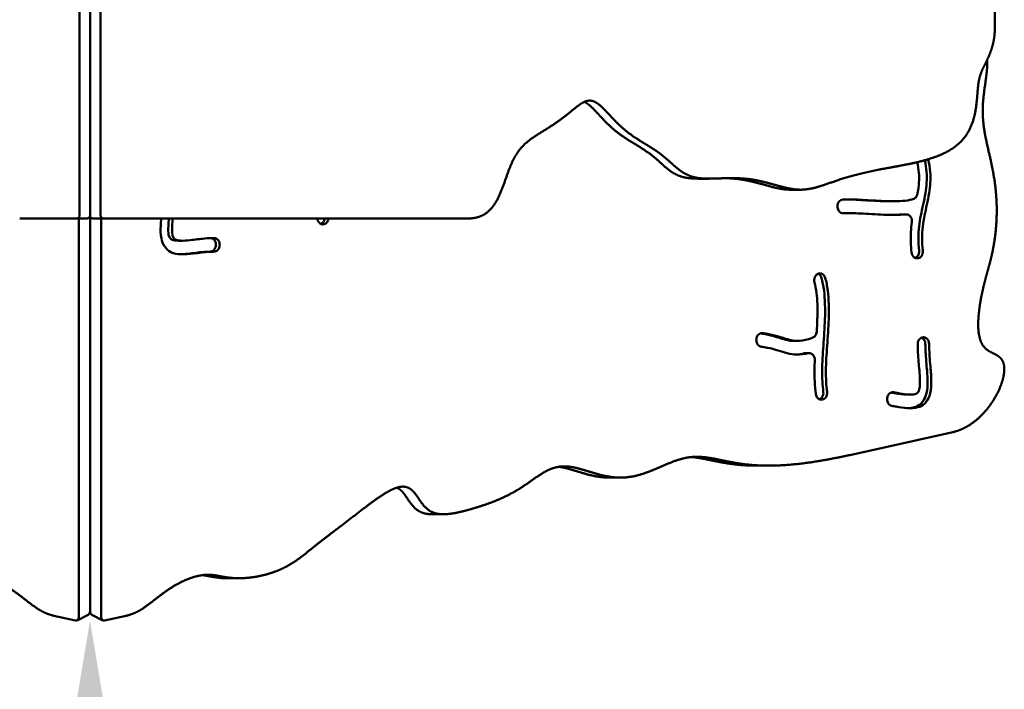
# Model space of a CAD drawing. Units: millimetres. Extents: x -3260 to 10208, y 0 to 28120.
# Drawn here: x 6873 to 7457, y 20188 to 20586 of the extents above; entities that cross this region are included whole.
import ezdxf

# ---------------------------------------------------------------- set-up
doc = ezdxf.new("R2010")
doc.units = ezdxf.units.MM
doc.layers.add('MD_Visible', color=7, linetype='Continuous', lineweight=50)
doc.styles.get("Standard").update_dxf_attribs({"font": 'GOTHIC.TTF'})
doc.dimstyles.new('ISO-25 (BySec)', dxfattribs={"dimtxt": 120, "dimasz": 60, "dimexe": 1.25, "dimexo": 0.625, "dimgap": 80, "dimtad": 1, "dimlfac": 0.1, "dimrnd": 5, "dimtxsty": 'Standard', "dimcen": 0, "dimse1": 1, "dimse2": 1, "dimclrd": 256, "dimclre": 256, "dimclrt": 256, "dimadec": 0, "dimazin": 0, "dimtfac": 1, "dimtmove": 1, "dimatfit": 3, "dimldrblk": 'DOTBLANK', "dimfxl": 1, "dimlwd": 5, "dimlwe": 5, "dimarcsym": 0})

# ---------------------------------------------------------------- blocks, each defined once
blk = doc.blocks.new('c')
at = {"layer": 'MD_Visible'}
for p, q in [((6908.63, 1893.89), (6908.63, 3069.89)), ((6914.82, 1893.89), (6914.82, 3069.89)), ((6914.82, 3069.89), (6914.82, 1893.89)), ((6921.02, 3069.89), (6921.02, 1893.89)), ((7451.24, 2005.34), (7451.24, 2102.55)), ((7281.88, 1915.49), (7275.69, 1915.49)), ((7336.1, 1908.96), (7329.91, 1908.96)), ((7357.93, 1898.48), (7357.94, 1898.38)), ((7391.19, 1902.08), (7388.97, 1902.08)), ((6906.92, 1891.89), (6873.13, 1891.89)), ((6906.92, 1891.89), (6913.11, 1891.89)), ((6908.17, 1891.89), (6908.17, 1655.48)), ((6914.82, 1893.89), (6914.82, 1658.81)), ((6914.82, 1893.89), (6914.82, 1658.81)), ((6916.54, 1891.89), (6922.73, 1891.89)), ((6921.48, 1891.89), (6921.48, 1655.48)), ((6922.73, 1891.89), (7138.83, 1891.89)), ((7364.18, 1895.09), (7361.97, 1895.09)), ((7398.73, 1894.32), (7396.51, 1894.32)), ((7053.47, 1888.49), (7053.55, 1888.51)), ((6969.66, 1878.71), (6967.44, 1878.71)), ((6989.47, 1876.15), (6989.47, 1876.05)), ((6991.68, 1876.05), (6991.69, 1876.15)), ((7405.79, 1868.32), (7405.87, 1868.34)), ((7345.88, 1858.8), (7345.8, 1858.75)), ((7409.03, 1821.4), (7408.94, 1821.4)), ((7309.92, 1818.84), (7309.95, 1818.74)), ((7334.08, 1819.23), (7331.86, 1819.23)), ((7338.94, 1812), (7341.16, 1812)), ((7401.28, 1787.44), (7399.06, 1787.44)), ((7349.02, 1784.46), (7349.1, 1784.48)), ((7387.32, 1785.3), (7387.31, 1785.2)), ((7426.31, 1765.16), (7365.19, 1751.58)), ((7317.26, 1745.29), (7310.6, 1745.29)), ((7229.23, 1738.21), (7222.57, 1738.21)), ((7124.32, 1716.46), (7117.67, 1716.46)), ((7003.13, 1678.53), (6996.47, 1678.53)), ((6893.37, 1656.29), (6906.21, 1653.44)), ((6907.12, 1653.55), (6913.78, 1656.88)), ((6915.87, 1656.88), (6922.52, 1653.55)), ((6936.27, 1656.29), (6923.44, 1653.44))]:
    blk.add_line(p, q, dxfattribs=at)
at = {"layer": 'MD_Visible', "extrusion": (0, 0, -1)}
for centre, major_axis, ratio, start_param, end_param in [((6906.92, 1893.89), (0, 2), 0.856581, 1.570796, 3.141593), ((6922.73, 1893.89), (0, -2), 0.856581, 0, 1.570796), ((6916.49, 1658.81), (0, -2.08), 0.801833, 0.381371, 1.570796), ((6906.51, 1655.48), (0, -2.08), 0.801833, 4.712389, 6.459482)]:
    blk.add_ellipse(centre, major_axis=major_axis, ratio=ratio, start_param=start_param, end_param=end_param, dxfattribs=at)
at = {"layer": 'MD_Visible'}
for centre, major_axis, ratio, start_param, end_param in [((6913.11, 1893.89), (0, -2), 0.856581, 0, 1.570796), ((6916.54, 1893.89), (0, 2), 0.856581, 1.570796, 3.141593), ((6913.16, 1658.81), (0, -2.08), 0.801833, 0.381371, 1.570796), ((6923.14, 1655.48), (0, -2.08), 0.801833, 4.712389, 6.459482)]:
    blk.add_ellipse(centre, major_axis=major_axis, ratio=ratio, start_param=start_param, end_param=end_param, dxfattribs=at)
for points, degree in [([(7138.83, 1891.89), (7140.45, 1891.89), (7143.5, 1892.14), (7147.52, 1893.25), (7151.84, 1896.14), (7155.79, 1901.53), (7158.71, 1907.98), (7161.04, 1914.75), (7163.22, 1921.16), (7165.59, 1926.79), (7168.37, 1931.53), (7171.67, 1935.42), (7175.53, 1938.66), (7179.86, 1941.55), (7184.52, 1944.36), (7189.3, 1947.32), (7194, 1950.57), (7198.43, 1954.06), (7202.5, 1957.52), (7206.2, 1960.4), (7209.64, 1962.04), (7212.96, 1961.95), (7216.32, 1959.98), (7219.89, 1956.5), (7223.79, 1952.13), (7228.1, 1947.59), (7232.8, 1943.42), (7237.76, 1939.86), (7242.77, 1936.78), (7247.6, 1933.92), (7252.08, 1930.97), (7256.12, 1927.76), (7259.82, 1924.36), (7263.42, 1921.09), (7267.24, 1918.35), (7271.54, 1916.46), (7276.51, 1915.54), (7282.13, 1915.39), (7288.29, 1915.66), (7294.81, 1915.91), (7301.47, 1915.77), (7308.06, 1915.01), (7314.41, 1913.65), (7320.42, 1911.97), (7326.05, 1910.33), (7331.35, 1909.15), (7336.4, 1908.73), (7341.4, 1909.24), (7346.59, 1910.59), (7352.24, 1912.54), (7358.6, 1914.81), (7365.82, 1917.09), (7373.97, 1919.16), (7382.92, 1920.97), (7392.37, 1922.65), (7401.92, 1924.42), (7411.1, 1926.59), (7419.46, 1929.45), (7426.6, 1933.22), (7432.23, 1938.02), (7436.24, 1943.8), (7438.75, 1950.25), (7440.1, 1956.9), (7440.71, 1963.21), (7441.07, 1968.76), (7441.58, 1973.33), (7442.5, 1977.07), (7443.92, 1980.45), (7445.77, 1984.02), (7447.8, 1988.19), (7449.67, 1993.11), (7450.73, 1997.65), (7451.15, 2001.38), (7451.24, 2004), (7451.24, 2005.34)], 5), ([(7049.51, 1891.89), (7049.52, 1891.88), (7049.52, 1891.87), (7049.52, 1891.87)], 3), ([(7361.97, 1895.09), (7361.52, 1895.09), (7361.09, 1895.08), (7360.68, 1895.08)], 3), ([(7396.51, 1894.32), (7396.41, 1894.32), (7396.31, 1894.32), (7396.22, 1894.31)], 3), ([(7396.81, 1894.31), (7396.81, 1894.31), (7396.81, 1894.31), (7396.81, 1894.31)], 3), ([(7338.32, 1811.93), (7336.57, 1811.52), (7334.76, 1811.24), (7333, 1811.16)], 3), ([(7338.94, 1812), (7338.73, 1812), (7338.52, 1811.98), (7338.32, 1811.93)], 3), ([(7339.58, 1811.93), (7339.58, 1811.93), (7339.57, 1811.93), (7339.57, 1811.93)], 3), ([(6464.46, 1751.58), (6466.18, 1751.2), (6469.64, 1750.45), (6474.95, 1749.37), (6482.22, 1748.04), (6491.49, 1746.64), (6500.76, 1745.65), (6509.83, 1745.17), (6518.49, 1745.28), (6526.58, 1745.99), (6534.02, 1747.2), (6540.81, 1748.64), (6547.07, 1749.94), (6552.97, 1750.71), (6558.7, 1750.61), (6564.47, 1749.47), (6570.4, 1747.33), (6576.59, 1744.58), (6583.04, 1741.75), (6589.73, 1739.42), (6596.57, 1738.09), (6603.46, 1738.03), (6610.29, 1739.18), (6616.93, 1741.09), (6623.26, 1743.16), (6629.21, 1744.71), (6634.74, 1745.18), (6639.9, 1744.27), (6644.81, 1742.07), (6649.65, 1738.93), (6654.62, 1735.32), (6659.87, 1731.71), (6665.53, 1728.42), (6671.58, 1725.52), (6677.99, 1722.99), (6684.61, 1720.76), (6691.27, 1718.8), (6697.74, 1717.19), (6703.74, 1716.25), (6709, 1716.39), (6713.36, 1717.96), (6716.79, 1720.98), (6719.56, 1725.03), (6722.15, 1729.13), (6725.12, 1732.21), (6728.93, 1733.38), (6733.72, 1732.37), (6739.41, 1729.44), (6745.72, 1725.13), (6752.32, 1720.12), (6758.84, 1715.04), (6765.02, 1710.29), (6770.68, 1705.99), (6775.77, 1702.14), (6780.3, 1698.62), (6784.42, 1695.31), (6788.34, 1692.1), (6792.4, 1689.01), (6796.91, 1686.11), (6802.06, 1683.51), (6807.89, 1681.33), (6814.15, 1679.7), (6820.45, 1678.71), (6826.34, 1678.38), (6831.52, 1678.65), (6835.88, 1679.36), (6839.73, 1680.17), (6843.53, 1680.71), (6847.76, 1680.61), (6852.61, 1679.64), (6857.96, 1677.74), (6863.52, 1674.98), (6868.95, 1671.56), (6874.03, 1667.76), (6878.75, 1663.95), (6883.33, 1660.5), (6887.12, 1658.32), (6890.16, 1657.12), (6892.29, 1656.53), (6893.37, 1656.29)], 5), ([(7365.19, 1751.58), (7363.47, 1751.2), (7360.01, 1750.45), (7354.7, 1749.37), (7347.43, 1748.04), (7338.16, 1746.64), (7328.89, 1745.65), (7319.82, 1745.17), (7311.16, 1745.28), (7303.07, 1745.99), (7295.63, 1747.2), (7288.84, 1748.64), (7282.58, 1749.94), (7276.68, 1750.71), (7270.95, 1750.61), (7265.18, 1749.47), (7259.25, 1747.33), (7253.06, 1744.58), (7246.61, 1741.75), (7239.92, 1739.42), (7233.08, 1738.09), (7226.19, 1738.03), (7219.35, 1739.18), (7212.72, 1741.09), (7206.39, 1743.16), (7200.44, 1744.71), (7194.91, 1745.18), (7189.75, 1744.27), (7184.84, 1742.07), (7180, 1738.93), (7175.03, 1735.32), (7169.77, 1731.71), (7164.12, 1728.42), (7158.07, 1725.52), (7151.66, 1722.99), (7145.04, 1720.76), (7138.37, 1718.8), (7131.91, 1717.19), (7125.91, 1716.25), (7120.65, 1716.39), (7116.29, 1717.96), (7112.85, 1720.98), (7110.09, 1725.03), (7107.5, 1729.13), (7104.53, 1732.21), (7100.72, 1733.38), (7095.93, 1732.37), (7090.24, 1729.44), (7083.93, 1725.13), (7077.33, 1720.12), (7070.81, 1715.04), (7064.63, 1710.29), (7058.97, 1705.99), (7053.88, 1702.14), (7049.35, 1698.62), (7045.23, 1695.31), (7041.31, 1692.1), (7037.25, 1689.01), (7032.74, 1686.11), (7027.59, 1683.51), (7021.76, 1681.33), (7015.5, 1679.7), (7009.2, 1678.71), (7003.31, 1678.38), (6998.13, 1678.65), (6993.77, 1679.36), (6989.92, 1680.17), (6986.12, 1680.71), (6981.89, 1680.61), (6977.04, 1679.64), (6971.69, 1677.74), (6966.13, 1674.98), (6960.69, 1671.56), (6955.62, 1667.76), (6950.9, 1663.95), (6946.32, 1660.5), (6942.53, 1658.32), (6939.49, 1657.12), (6937.36, 1656.53), (6936.27, 1656.29)], 5)]:
    blk.add_open_spline(points, degree=degree, dxfattribs=at)
for points, degree, knots in [([(7446.67, 1985.93), (7446.72, 1984.92), (7446.75, 1982.62), (7446.53, 1978.91), (7445.83, 1973.66), (7444.75, 1966.85), (7443.98, 1959.68), (7443.92, 1952.54), (7444.66, 1945.38), (7446.04, 1938.11), (7447.8, 1930.63), (7449.6, 1922.84), (7451.12, 1914.72), (7452.1, 1906.37), (7452.48, 1898), (7452.27, 1889.95), (7451.61, 1882.53), (7450.64, 1876), (7449.52, 1870.44), (7448.34, 1865.72), (7447.13, 1861.39), (7445.84, 1856.84), (7444.46, 1851.53), (7443.06, 1845.17), (7441.85, 1837.98), (7441.17, 1830.6), (7441.36, 1823.85), (7442.66, 1818.46), (7445.09, 1814.81), (7448.37, 1812.7), (7451.85, 1811.25), (7454.84, 1809.44), (7456.71, 1806.4), (7457.17, 1801.94), (7456.17, 1796.32), (7453.87, 1790.1), (7450.51, 1783.89), (7446.37, 1778.19), (7441.68, 1773.3), (7436.66, 1769.4), (7432.53, 1767.15), (7429.42, 1765.96), (7427.34, 1765.39), (7426.31, 1765.16)], 5, [0.3533495, 0.3533495, 0.3533495, 0.3533495, 0.3533495, 0.3533495, 0.3666667, 0.3833333, 0.4, 0.4166667, 0.4333333, 0.45, 0.4666667, 0.4833333, 0.5, 0.5166667, 0.5333333, 0.55, 0.5666667, 0.5833333, 0.6, 0.6166667, 0.6333333, 0.65, 0.6666667, 0.6833333, 0.7, 0.7166667, 0.7333333, 0.75, 0.7666667, 0.7833333, 0.8, 0.8166667, 0.8333333, 0.85, 0.8666667, 0.8833333, 0.9, 0.9166667, 0.9333333, 0.95, 0.9666667, 0.9833333, 1, 1, 1, 1, 1, 1]), ([(7275.69, 1915.49), (7274.59, 1915.49), (7272.38, 1915.53), (7269.19, 1915.75), (7265.29, 1916.48), (7261.04, 1918.35), (7257.23, 1921.09), (7253.62, 1924.36), (7249.93, 1927.76), (7245.89, 1930.97), (7241.41, 1933.92), (7236.58, 1936.78), (7231.57, 1939.86), (7226.61, 1943.42), (7221.91, 1947.59), (7217.6, 1952.13), (7213.96, 1956.21), (7211.33, 1958.81), (7209.49, 1960.19), (7208.36, 1960.83), (7207.91, 1961.04)], 5, [-0.4990653, -0.4990653, -0.4990653, -0.4990653, -0.4990653, -0.4990653, -0.4857143, -0.4714286, -0.4571429, -0.4428571, -0.4285714, -0.4142857, -0.4, -0.3857143, -0.3714286, -0.3571429, -0.3428571, -0.3285714, -0.3142857, -0.3, -0.2857143, -0.2762398, -0.2762398, -0.2762398, -0.2762398, -0.2762398, -0.2762398]), ([(7409.69, 1926.42), (7410.2, 1924.11), (7410.55, 1921.8), (7411.04, 1915.19), (7410.72, 1910.94), (7409.31, 1902.27), (7408.19, 1897.92), (7406.48, 1889.28), (7405.92, 1884.98), (7405.86, 1878), (7405.99, 1875.43), (7406.29, 1872.81)], 3, [0.1353753, 0.1353753, 0.1353753, 0.1353753, 0.2306048, 0.2306048, 0.4092594, 0.4092594, 0.6133576, 0.6133576, 0.8249142, 0.8249142, 0.9444392, 0.9444392, 0.9444392, 0.9444392]), ([(7408.51, 1872.81), (7408.21, 1875.43), (7408.08, 1878), (7408.14, 1884.98), (7408.7, 1889.28), (7410.41, 1897.92), (7411.53, 1902.27), (7412.94, 1910.94), (7413.26, 1915.19), (7412.75, 1922), (7412.36, 1924.51), (7411.77, 1927.02)], 3, [-0.9444392, -0.9444392, -0.9444392, -0.9444392, -0.8249142, -0.8249142, -0.6133576, -0.6133576, -0.4092594, -0.4092594, -0.2306048, -0.2306048, -0.1271337, -0.1271337, -0.1271337, -0.1271337]), ([(7405.18, 1925.27), (7405.7, 1923.16), (7406.04, 1921.08), (7406.53, 1915.07), (7406.18, 1911.19), (7405.39, 1906.84), (7405.35, 1906.64), (7405.31, 1906.43)], 3, [0.1199205, 0.1199205, 0.1199205, 0.1199205, 0.2261702, 0.2261702, 0.4326557, 0.4326557, 0.4427379, 0.4427379, 0.4427379, 0.4427379]), ([(7329.91, 1908.96), (7328.95, 1908.96), (7326.99, 1909.04), (7323.97, 1909.41), (7319.79, 1910.35), (7314.22, 1911.97), (7308.21, 1913.65), (7302.54, 1914.86), (7297.98, 1915.45), (7294.71, 1915.68), (7292.76, 1915.76), (7292.13, 1915.77)], 5, [-0.6277451, -0.6277451, -0.6277451, -0.6277451, -0.6277451, -0.6277451, -0.61428571, -0.6, -0.58571429, -0.57142857, -0.55714286, -0.54285714, -0.53609511, -0.53609511, -0.53609511, -0.53609511, -0.53609511, -0.53609511]), ([(7357.93, 1898.48), (7357.84, 1899.11), (7357.93, 1900.43), (7358.96, 1902.39), (7360.27, 1903.07), (7361.07, 1903.12)], 3, [0, 0, 0, 0, 0.193342, 0.386684, 0.676697, 0.676697, 0.676697, 0.676697]), ([(7403.1, 1903.52), (7401.88, 1903.05), (7400.15, 1902.64), (7398.02, 1902.4), (7394.18, 1901.96), (7389.03, 1902.03), (7383.77, 1902.28), (7379.42, 1902.49), (7375.04, 1902.79), (7371.21, 1902.99), (7367.56, 1903.17), (7364.41, 1903.24), (7361.87, 1903.15), (7361.68, 1903.14), (7361.5, 1903.14), (7361.33, 1903.13), (7361.24, 1903.12), (7361.15, 1903.12), (7361.07, 1903.12)], 3, [0.1454304, 0.1454304, 0.1454304, 0.1454304, 0.2735393, 0.2735393, 0.2735393, 0.5035622, 0.5035622, 0.5035622, 0.6935767, 0.6935767, 0.6935767, 0.8750066, 0.8750066, 0.8750066, 0.8880217, 0.8880217, 0.8880217, 0.8944254, 0.8944254, 0.8944254, 0.8944254]), ([(7388.97, 1902.08), (7386.62, 1902.08), (7384.1, 1902.16), (7377.21, 1902.49), (7372.82, 1902.79), (7366.87, 1903.09), (7364.92, 1903.16), (7363.16, 1903.18)], 3, [0.3923288, 0.3923288, 0.3923288, 0.3923288, 0.5035622, 0.5035622, 0.6935767, 0.6935767, 0.7989655, 0.7989655, 0.7989655, 0.7989655]), ([(7403.1, 1903.52), (7403.72, 1903.76), (7404.7, 1904.59), (7405.2, 1905.86), (7405.31, 1906.43)], 3, [0.0000083, 0.0000083, 0.0000083, 0.0000083, 0.2362556, 0.4134473, 0.4134473, 0.4134473, 0.4134473]), ([(7361.37, 1895.02), (7360.45, 1894.98), (7358.82, 1895.74), (7358.05, 1897.56), (7357.94, 1898.38)], 3, [0, 0, 0, 0, 0.333283, 0.5832452, 0.5832452, 0.5832452, 0.5832452]), ([(6957.08, 1891.89), (6956.94, 1890.52), (6956.82, 1889.08), (6956.62, 1885.15), (6956.63, 1882.6), (6957.5, 1878.38), (6958.12, 1876.66), (6960.08, 1873.78), (6961.38, 1872.69), (6964.65, 1871), (6966.67, 1870.71), (6971.25, 1870.53), (6973.79, 1870.82), (6979.6, 1871.5), (6982.69, 1871.92), (6986.53, 1872.15), (6987.48, 1872.19), (6988.4, 1872.2)], 3, [0.1855301, 0.1855301, 0.1855301, 0.1855301, 0.2427915, 0.2427915, 0.3374426, 0.3374426, 0.402977, 0.402977, 0.4682092, 0.4682092, 0.5613322, 0.5613322, 0.6860193, 0.6860193, 0.8678338, 0.8678338, 0.9287281, 0.9287281, 0.9287281, 0.9287281]), ([(6961.66, 1891.89), (6961.5, 1890.44), (6961.36, 1888.95), (6961.16, 1885.46), (6961.2, 1883.55), (6961.59, 1881.37), (6961.81, 1880.81), (6962.29, 1880.04), (6962.56, 1879.76), (6963.75, 1879.12), (6964.85, 1878.84), (6966.6, 1878.73), (6967.01, 1878.71), (6967.44, 1878.71)], 3, [0.170686, 0.170686, 0.170686, 0.170686, 0.2363724, 0.2363724, 0.3318258, 0.3318258, 0.3972987, 0.3972987, 0.4651736, 0.4651736, 0.5521253, 0.5521253, 0.5777475, 0.5777475, 0.5777475, 0.5777475]), ([(6988.32, 1880.3), (6986.53, 1880.27), (6984.69, 1880.17), (6980.05, 1879.74), (6977.17, 1879.33), (6972.22, 1878.8), (6970.15, 1878.64), (6967.07, 1878.84), (6965.97, 1879.12), (6964.78, 1879.76), (6964.51, 1880.04), (6964.03, 1880.81), (6963.81, 1881.37), (6963.42, 1883.55), (6963.38, 1885.46), (6963.58, 1888.95), (6963.72, 1890.44), (6963.88, 1891.89)], 3, [-0.928833, -0.928833, -0.928833, -0.928833, -0.8214814, -0.8214814, -0.6639382, -0.6639382, -0.5521253, -0.5521253, -0.4651736, -0.4651736, -0.3972987, -0.3972987, -0.3318258, -0.3318258, -0.2363724, -0.2363724, -0.170686, -0.170686, -0.170686, -0.170686]), ([(7053.47, 1888.49), (7052.96, 1888.36), (7051.9, 1888.41), (7050.27, 1889.48), (7049.62, 1890.94), (7049.52, 1891.87)], 3, [0, 0, 0, 0, 0.1871846, 0.3743692, 0.6551461, 0.6551461, 0.6551461, 0.6551461]), ([(7053.97, 1891.89), (7053.88, 1891.11), (7053.35, 1889.7), (7052.28, 1888.85), (7051.72, 1888.63)], 3, [0.1087349, 0.1087349, 0.1087349, 0.1087349, 0.3456665, 0.5565084, 0.5565084, 0.5565084, 0.5565084]), ([(7056.19, 1891.89), (7056.1, 1891.11), (7055.51, 1889.54), (7054.26, 1888.68), (7053.55, 1888.51)], 3, [0.1087349, 0.1087349, 0.1087349, 0.1087349, 0.3456665, 0.6049164, 0.6049164, 0.6049164, 0.6049164]), ([(7361.37, 1895.02), (7361.38, 1895.02), (7361.39, 1895.02), (7361.39, 1895.02), (7363.88, 1895.16), (7367.39, 1895.08), (7375.78, 1894.64), (7380.59, 1894.3), (7389.9, 1893.92), (7394.37, 1893.89), (7398.26, 1894.29), (7398.35, 1894.3), (7398.43, 1894.31)], 3, [-0.8941664, -0.8941664, -0.8941664, -0.8941664, -0.8936667, -0.8936667, -0.8936667, -0.6812825, -0.6812825, -0.4772277, -0.4772277, -0.2818356, -0.2818356, -0.2773089, -0.2773089, -0.2773089, -0.2773089]), ([(7396.22, 1894.31), (7396.13, 1894.3), (7396.04, 1894.29), (7395.95, 1894.28), (7394.13, 1894.09), (7392.15, 1894), (7390.09, 1893.98)], 3, [0.27730889, 0.27730889, 0.27730889, 0.27730889, 0.28183558, 0.28183558, 0.28183558, 0.37552219, 0.37552219, 0.37552219, 0.37552219]), ([(7402.02, 1889.68), (7402.16, 1890.71), (7401.8, 1892.53), (7400.18, 1894.13), (7399.01, 1894.37), (7398.43, 1894.31)], 3, [0.0000014, 0.0000014, 0.0000014, 0.0000014, 0.3131689, 0.5219482, 0.7307275, 0.7307275, 0.7307275, 0.7307275]), ([(7402.02, 1889.68), (7401.5, 1885.81), (7401.26, 1881.79), (7401.46, 1875.72), (7401.6, 1873.72), (7401.83, 1871.7)], 3, [0.6987649, 0.6987649, 0.6987649, 0.6987649, 0.864233, 0.864233, 0.9445437, 0.9445437, 0.9445437, 0.9445437]), ([(6986.66, 1880.25), (6986.98, 1880.19), (6987.79, 1879.89), (6989.08, 1878.63), (6989.5, 1877.08), (6989.47, 1876.15)], 3, [0.0674854, 0.0674854, 0.0674854, 0.0674854, 0.1857634, 0.3715269, 0.6501721, 0.6501721, 0.6501721, 0.6501721]), ([(6988.32, 1880.3), (6988.83, 1880.31), (6989.86, 1880.03), (6991.3, 1878.63), (6991.72, 1877.08), (6991.69, 1876.15)], 3, [0.0000003, 0.0000003, 0.0000003, 0.0000003, 0.1857634, 0.3715269, 0.6501721, 0.6501721, 0.6501721, 0.6501721]), ([(6989.47, 1876.05), (6989.43, 1874.89), (6988.59, 1872.92), (6986.9, 1872.21), (6986.18, 1872.2)], 3, [0, 0, 0, 0, 0.348537, 0.6099398, 0.6099398, 0.6099398, 0.6099398]), ([(6991.68, 1876.05), (6991.65, 1874.89), (6990.8, 1872.92), (6989.12, 1872.21), (6988.4, 1872.2)], 3, [0, 0, 0, 0, 0.348537, 0.6099398, 0.6099398, 0.6099398, 0.6099398]), ([(6968.67, 1870.63), (6970.49, 1870.7), (6972.25, 1870.9), (6977.38, 1871.5), (6980.47, 1871.92), (6984.31, 1872.15), (6985.26, 1872.19), (6986.18, 1872.2)], 3, [0.5974866, 0.5974866, 0.5974866, 0.5974866, 0.6860193, 0.6860193, 0.8678338, 0.8678338, 0.9287281, 0.9287281, 0.9287281, 0.9287281]), ([(7405.79, 1868.32), (7405.28, 1868.2), (7404.22, 1868.25), (7402.58, 1869.32), (7401.94, 1870.78), (7401.83, 1871.7)], 3, [0, 0, 0, 0, 0.1871846, 0.3743692, 0.6551461, 0.6551461, 0.6551461, 0.6551461]), ([(7406.29, 1872.81), (7406.42, 1871.67), (7405.93, 1869.74), (7404.59, 1868.69), (7404.04, 1868.47)], 3, [0, 0, 0, 0, 0.3456665, 0.5565084, 0.5565084, 0.5565084, 0.5565084]), ([(7408.51, 1872.81), (7408.64, 1871.67), (7408.1, 1869.57), (7406.57, 1868.51), (7405.87, 1868.34)], 3, [0, 0, 0, 0, 0.3456665, 0.6049164, 0.6049164, 0.6049164, 0.6049164]), ([(7344.31, 1853.95), (7344.03, 1854.95), (7344.13, 1856.94), (7345.23, 1858.35), (7345.8, 1858.75)], 3, [0, 0, 0, 0, 0.3177901, 0.5561326, 0.5561326, 0.5561326, 0.5561326]), ([(7345.88, 1858.8), (7346.36, 1859.13), (7347.46, 1859.5), (7349.42, 1858.95), (7350.4, 1857.6), (7350.67, 1856.65)], 3, [0, 0, 0, 0, 0.201019, 0.402038, 0.7035664, 0.7035664, 0.7035664, 0.7035664]), ([(7346.42, 1859.1), (7346.57, 1859.04), (7347.48, 1858.56), (7348.18, 1857.6), (7348.45, 1856.65)], 3, [0.3450299, 0.3450299, 0.3450299, 0.3450299, 0.402038, 0.7035664, 0.7035664, 0.7035664, 0.7035664]), ([(7349.54, 1788.99), (7349.04, 1793.12), (7348.81, 1797.34), (7348.88, 1806.37), (7349.21, 1811.23), (7349.94, 1821.45), (7350.33, 1826.79), (7350.68, 1838.12), (7350.57, 1844.02), (7349.61, 1851.85), (7349.12, 1854.37), (7348.45, 1856.65)], 3, [0.0551346, 0.0551346, 0.0551346, 0.0551346, 0.2361697, 0.2361697, 0.4271272, 0.4271272, 0.6092179, 0.6092179, 0.8142074, 0.8142074, 0.9246154, 0.9246154, 0.9246154, 0.9246154]), ([(7351.76, 1788.99), (7351.26, 1793.12), (7351.03, 1797.34), (7351.1, 1806.37), (7351.43, 1811.23), (7352.16, 1821.45), (7352.55, 1826.79), (7352.9, 1838.12), (7352.79, 1844.02), (7351.82, 1851.85), (7351.34, 1854.37), (7350.67, 1856.65)], 3, [0.0551346, 0.0551346, 0.0551346, 0.0551346, 0.2361697, 0.2361697, 0.4271272, 0.4271272, 0.6092179, 0.6092179, 0.8142074, 0.8142074, 0.9246154, 0.9246154, 0.9246154, 0.9246154]), ([(7344.31, 1853.95), (7344.82, 1852.21), (7345.23, 1850.12), (7346.01, 1843.63), (7346.14, 1838.64), (7345.93, 1830.53), (7345.79, 1827.61), (7345.61, 1824.69)], 3, [-0.9242898, -0.9242898, -0.9242898, -0.9242898, -0.810468, -0.810468, -0.6209361, -0.6209361, -0.5173666, -0.5173666, -0.5173666, -0.5173666]), ([(7309.92, 1818.84), (7309.76, 1819.55), (7309.77, 1821.07), (7310.94, 1823.35), (7312.51, 1824), (7313.42, 1823.9)], 3, [0, 0, 0, 0, 0.2212074, 0.4424148, 0.7742258, 0.7742258, 0.7742258, 0.7742258]), ([(7331.86, 1819.23), (7330.96, 1819.23), (7330.1, 1819.3), (7327.95, 1819.66), (7326.6, 1820.06), (7323.07, 1821.16), (7320.8, 1821.88), (7316.3, 1823.04), (7314.13, 1823.5), (7312.26, 1823.77)], 3, [0.3801626, 0.3801626, 0.3801626, 0.3801626, 0.4575679, 0.4575679, 0.5776194, 0.5776194, 0.7173019, 0.7173019, 0.847102, 0.847102, 0.847102, 0.847102]), ([(7343.39, 1821.21), (7343.11, 1821.09), (7342.82, 1820.98), (7340.36, 1820.06), (7337.71, 1819.44), (7333.97, 1819.18), (7332.71, 1819.24), (7330.17, 1819.66), (7328.82, 1820.06), (7325.29, 1821.16), (7323.02, 1821.88), (7318.33, 1823.09), (7315.97, 1823.59), (7313.79, 1823.86), (7313.61, 1823.88), (7313.42, 1823.9)], 3, [0.1316867, 0.1316867, 0.1316867, 0.1316867, 0.1575772, 0.1575772, 0.3441782, 0.3441782, 0.4575679, 0.4575679, 0.5776194, 0.5776194, 0.7173019, 0.7173019, 0.8586509, 0.8586509, 0.8722118, 0.8722118, 0.8722118, 0.8722118]), ([(7343.39, 1821.21), (7343.91, 1821.43), (7345.02, 1822.31), (7345.55, 1823.81), (7345.61, 1824.69)], 3, [0, 0, 0, 0, 0.1993207, 0.4650815, 0.4650815, 0.4650815, 0.4650815]), ([(7405.49, 1817.35), (7405.48, 1817.97), (7405.71, 1819.21), (7406.88, 1820.93), (7408.17, 1821.44), (7408.94, 1821.4)], 3, [0.0000003, 0.0000003, 0.0000003, 0.0000003, 0.1857634, 0.3715269, 0.6501721, 0.6501721, 0.6501721, 0.6501721]), ([(7407.74, 1821.19), (7408.35, 1820.93), (7409.52, 1819.96), (7410, 1818.32), (7410.01, 1817.45)], 3, [0.1150392, 0.1150392, 0.1150392, 0.1150392, 0.348537, 0.6099398, 0.6099398, 0.6099398, 0.6099398]), ([(7409.03, 1821.4), (7409.99, 1821.35), (7411.63, 1820.34), (7412.22, 1818.32), (7412.23, 1817.45)], 3, [0, 0, 0, 0, 0.348537, 0.6099398, 0.6099398, 0.6099398, 0.6099398]), ([(7312.86, 1815.83), (7312.09, 1815.91), (7310.8, 1816.63), (7310.1, 1818.07), (7309.95, 1818.74)], 3, [0, 0, 0, 0, 0.2774358, 0.4855127, 0.4855127, 0.4855127, 0.4855127]), ([(7312.86, 1815.83), (7313.84, 1815.72), (7315.06, 1815.52), (7318.44, 1814.81), (7320.71, 1814.2), (7324.63, 1813.01), (7326.33, 1812.43), (7329.93, 1811.47), (7331.88, 1811.14), (7336.1, 1811.12), (7338.36, 1811.42), (7340.54, 1811.93)], 3, [-0.8713574, -0.8713574, -0.8713574, -0.8713574, -0.7803967, -0.7803967, -0.6407322, -0.6407322, -0.5152911, -0.5152911, -0.382831, -0.382831, -0.2450899, -0.2450899, -0.2450899, -0.2450899]), ([(7390.15, 1780.76), (7390.96, 1780.62), (7391.83, 1780.47), (7394.75, 1779.98), (7397.02, 1779.58), (7401.46, 1779.26), (7403.58, 1779.27), (7407.09, 1780.31), (7408.52, 1781.06), (7410.92, 1783.41), (7411.83, 1784.97), (7413.23, 1788.91), (7413.47, 1791.34), (7413.62, 1796.84), (7413.38, 1799.89), (7412.81, 1806.87), (7412.47, 1810.58), (7412.27, 1815.21), (7412.24, 1816.34), (7412.23, 1817.45)], 3, [0.0788984, 0.0788984, 0.0788984, 0.0788984, 0.1311203, 0.1311203, 0.2427915, 0.2427915, 0.3374426, 0.3374426, 0.402977, 0.402977, 0.4682092, 0.4682092, 0.5613322, 0.5613322, 0.6860193, 0.6860193, 0.8678338, 0.8678338, 0.9287281, 0.9287281, 0.9287281, 0.9287281]), ([(7405.49, 1817.35), (7405.51, 1815.2), (7405.6, 1812.99), (7405.95, 1807.41), (7406.3, 1803.95), (7406.74, 1798.01), (7406.87, 1795.52), (7406.71, 1791.81), (7406.47, 1790.49), (7405.94, 1789.06), (7405.71, 1788.74), (7405.07, 1788.16), (7404.6, 1787.89), (7402.78, 1787.42), (7401.2, 1787.38), (7397.47, 1787.69), (7395.32, 1788.06), (7392.58, 1788.53), (7391.82, 1788.66), (7391.09, 1788.78)], 3, [-0.928833, -0.928833, -0.928833, -0.928833, -0.8214814, -0.8214814, -0.6639382, -0.6639382, -0.5521253, -0.5521253, -0.4651736, -0.4651736, -0.3972987, -0.3972987, -0.3318258, -0.3318258, -0.2363724, -0.2363724, -0.125, -0.125, -0.0788628, -0.0788628, -0.0788628, -0.0788628]), ([(7400.23, 1779.36), (7401.3, 1779.42), (7402.37, 1779.57), (7404.87, 1780.31), (7406.3, 1781.06), (7408.7, 1783.41), (7409.61, 1784.97), (7411.01, 1788.91), (7411.25, 1791.34), (7411.4, 1796.84), (7411.16, 1799.89), (7410.59, 1806.87), (7410.25, 1810.58), (7410.05, 1815.21), (7410.02, 1816.34), (7410.01, 1817.45)], 3, [0.2890954, 0.2890954, 0.2890954, 0.2890954, 0.3374426, 0.3374426, 0.402977, 0.402977, 0.4682092, 0.4682092, 0.5613322, 0.5613322, 0.6860193, 0.6860193, 0.8678338, 0.8678338, 0.9287281, 0.9287281, 0.9287281, 0.9287281]), ([(7344.5, 1807.78), (7344.53, 1808.48), (7344.29, 1809.87), (7342.9, 1811.76), (7341.38, 1812.13), (7340.54, 1811.93)], 3, [0, 0, 0, 0, 0.208504, 0.4170079, 0.7297635, 0.7297635, 0.7297635, 0.7297635]), ([(7344.5, 1807.78), (7344.42, 1806.14), (7344.36, 1804.52), (7344.34, 1802.9), (7344.26, 1797.77), (7344.5, 1792.73), (7345.09, 1787.81)], 3, [-0.3115026, -0.3115026, -0.3115026, -0.3115026, -0.25, -0.25, -0.25, -0.0550155, -0.0550155, -0.0550155, -0.0550155]), ([(7349.02, 1784.46), (7348.52, 1784.35), (7347.47, 1784.39), (7345.84, 1785.46), (7345.2, 1786.9), (7345.09, 1787.81)], 3, [0, 0, 0, 0, 0.1856654, 0.3713309, 0.649828, 0.649828, 0.649828, 0.649828]), ([(7349.54, 1788.99), (7349.67, 1787.84), (7349.19, 1785.89), (7347.84, 1784.83), (7347.29, 1784.61)], 3, [0.0000002, 0.0000002, 0.0000002, 0.0000002, 0.3487335, 0.560095, 0.560095, 0.560095, 0.560095]), ([(7351.76, 1788.99), (7351.89, 1787.84), (7351.36, 1785.72), (7349.81, 1784.65), (7349.1, 1784.48)], 3, [0.0000002, 0.0000002, 0.0000002, 0.0000002, 0.3487335, 0.6102837, 0.6102837, 0.6102837, 0.6102837]), ([(7387.32, 1785.3), (7387.44, 1786.5), (7388.5, 1788.46), (7390.34, 1788.91), (7391.09, 1788.78)], 3, [0, 0, 0, 0, 0.3645903, 0.6380331, 0.6380331, 0.6380331, 0.6380331]), ([(7389.66, 1788.65), (7390.15, 1788.56), (7390.65, 1788.48), (7393.1, 1788.06), (7395.25, 1787.69), (7397.88, 1787.47), (7398.49, 1787.44), (7399.06, 1787.44)], 3, [0.0951571, 0.0951571, 0.0951571, 0.0951571, 0.125, 0.125, 0.2363724, 0.2363724, 0.271009, 0.271009, 0.271009, 0.271009]), ([(7390.15, 1780.76), (7389.18, 1780.93), (7387.61, 1782.18), (7387.22, 1784.32), (7387.31, 1785.2)], 3, [0, 0, 0, 0, 0.3555235, 0.6221661, 0.6221661, 0.6221661, 0.6221661]), ([(7271.41, 1750.4), (7272.32, 1750.32), (7274.41, 1750.09), (7277.75, 1749.56), (7282.5, 1748.57), (7288.98, 1747.2), (7295.96, 1746.07), (7301.91, 1745.51), (7306.46, 1745.32), (7309.39, 1745.29), (7310.6, 1745.29)], 5, [0.85639789, 0.85639789, 0.85639789, 0.85639789, 0.85639789, 0.85639789, 0.86666667, 0.88, 0.89333333, 0.90666667, 0.92, 0.9292845, 0.9292845, 0.9292845, 0.9292845, 0.9292845, 0.9292845]), ([(7192.72, 1744.62), (7192.96, 1744.58), (7194.32, 1744.39), (7196.88, 1743.89), (7200.74, 1742.83), (7206.06, 1741.09), (7211.96, 1739.39), (7216.64, 1738.53), (7219.99, 1738.25), (7221.97, 1738.21), (7222.57, 1738.21)], 5, [0.69061205, 0.69061205, 0.69061205, 0.69061205, 0.69061205, 0.69061205, 0.69333333, 0.70666667, 0.72, 0.73333333, 0.74666667, 0.75254335, 0.75254335, 0.75254335, 0.75254335, 0.75254335, 0.75254335]), ([(7096.7, 1732.23), (7096.9, 1732.15), (7097.81, 1731.72), (7099.32, 1730.67), (7101.22, 1728.54), (7103.43, 1725.03), (7106.2, 1720.98), (7109.42, 1718.15), (7112.57, 1716.92), (7115.18, 1716.53), (7116.94, 1716.46), (7117.67, 1716.46)], 5, [0.43635795, 0.43635795, 0.43635795, 0.43635795, 0.43635795, 0.43635795, 0.44, 0.45333333, 0.46666667, 0.48, 0.49333333, 0.50666667, 0.51569583, 0.51569583, 0.51569583, 0.51569583, 0.51569583, 0.51569583]), ([(6981.49, 1680.36), (6981.85, 1680.32), (6982.98, 1680.16), (6984.87, 1679.83), (6987.53, 1679.29), (6990.49, 1678.81), (6993.39, 1678.58), (6995.45, 1678.53), (6996.47, 1678.53)], 5, [0.14051327, 0.14051327, 0.14051327, 0.14051327, 0.14051327, 0.14051327, 0.14666667, 0.16, 0.17333333, 0.18579724, 0.18579724, 0.18579724, 0.18579724, 0.18579724, 0.18579724])]:
    blk.add_open_spline(points, degree=degree, knots=knots, dxfattribs=at)
blk = doc.blocks.new('*D8')
at = {"lineweight": 5, "transparency": 16777216}
blk.add_line((6914.82, 18789.17), (6914.82, 20169.2), dxfattribs=at)
at = {"transparency": 16777216}
for points in [[(6904.82, 20169.2), (6924.82, 20169.2), (6914.82, 20229.2)], [(6904.82, 18789.17), (6924.82, 18789.17), (6914.82, 18729.17)]]:
    blk.add_solid(points, dxfattribs=at)
at = {"layer": 'Defpoints', "color": 0, "transparency": 16777216}
for p in [(6914.82, 20229.2), (6914.82, 20229.2), (6914.82, 18729.17)]:
    blk.add_point(p, dxfattribs=at)
at = {"transparency": 16777216, "insert": (6771.81, 19479.19), "char_height": 120, "attachment_point": 5, "rotation": 90}
blk.add_mtext('150', dxfattribs=at)
blk = doc.blocks.new('_DotBlank')
at = {"color": 0, "linetype": 'ByBlock', "lineweight": -2}
blk.add_line((-0.5, 0), (-1, 0), dxfattribs=at)
blk.add_circle((0, 0), 0.5, dxfattribs=at)

msp = doc.modelspace()

# ---------------------------------------------------------------- block references
at = {"layer": 'MD_Visible'}
msp.add_blockref('c', (0, 18575.769), dxfattribs=at)

# ---------------------------------------------------------------- dimensions: what is measured, and where the dimension line sits
dim = msp.add_linear_dim(base=(6914.825, 20229.204), p1=(6914.825, 18729.172), p2=(6914.825, 20229.204), angle=90, dimstyle='ISO-25 (BySec)')
dim.commit()
dim.dimension.update_dxf_attribs({"geometry": '*D8', "text_midpoint": (6771.806, 19479.188)})

doc.saveas('drawing.dxf')
